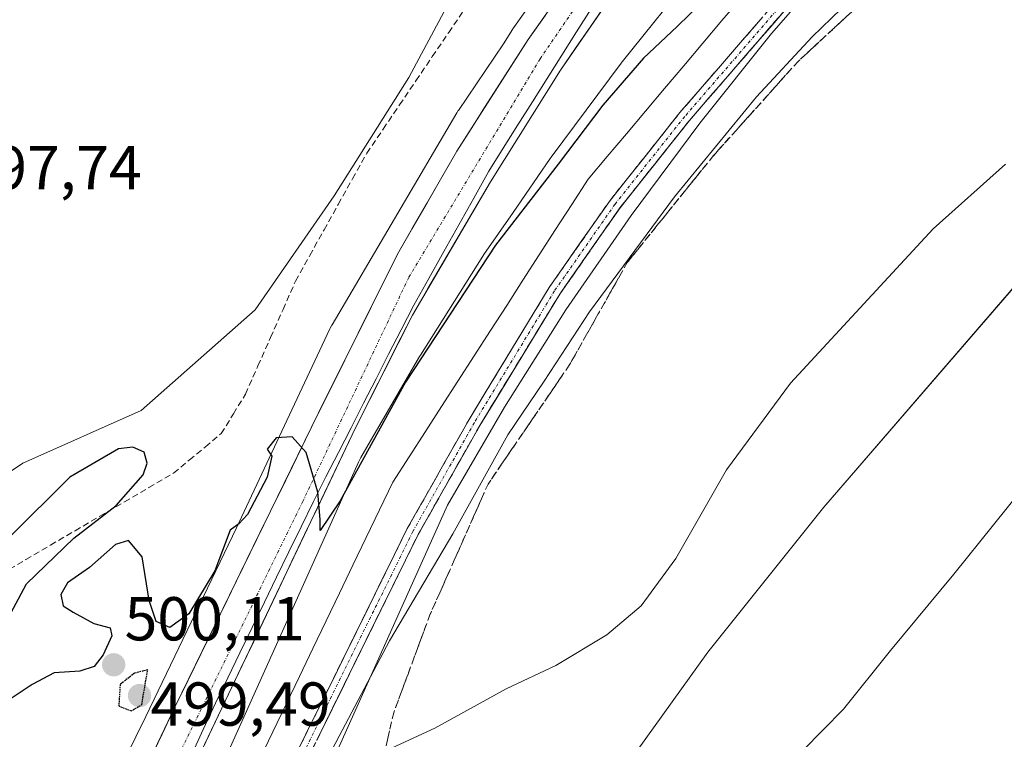
# Model space of a CAD drawing. Units: metres. Extents: x 594832 to 598313, y 4652734 to 4655094.
# Drawn here: x 596952 to 597111, y 4653038 to 4653154 of the extents above; entities that cross this region are included whole.
import ezdxf
from ezdxf.enums import TextEntityAlignment as Align

# ---------------------------------------------------------------- set-up
doc = ezdxf.new("R2010")
doc.units = ezdxf.units.M
doc.header["$MEASUREMENT"] = 0
for name, pattern in [('TRAZO_Y_PUNTO', [1, 0.5, -0.25, 0, -0.25]), ('TRAZOS2', [0.375, 0.25, -0.125]), ('TRAZOSX2', [1.5, 1, -0.5])]:
    doc.linetypes.add(name, pattern=pattern)
for name, color, linetype, lineweight in [('Arbolado forestal CxS', 92, 'Continuous', 0), ('Camino', 19, 'TRAZOSX2', 0), ('Camino Cxs', 19, 'Continuous', 0), ('Camino eje', 19, 'TRAZO_Y_PUNTO', 0), ('Carretera de calzada única', 19, 'Continuous', 13), ('Carretera de calzada única Cxs', 19, 'Continuous', 13), ('Carretera de calzada única eje', 19, 'TRAZO_Y_PUNTO', 0), ('Carátula', 7, 'Continuous', 5), ('Corriente artificial lineal', 5, 'TRAZOSX2', 13), ('Cultivos herbáceos CxS', 92, 'Continuous', 0), ('Curva de nivel maestra', 36, 'Continuous', 30), ('Curva de nivel maestra depresión', 36, 'TRAZOS2', 30), ('Curva de nivel normal', 36, 'Continuous', 0), ('Ferrocarril', 144, 'Continuous', 13), ('Matorral CxS', 135, 'Continuous', 0), ('Municipio', 9, 'Continuous', 13), ('Municipio CxS', 142, 'Continuous', 0), ('Núcleo urbano CxS', 19, 'Continuous', 0), ('Punto de cota en terreno', 7, 'Continuous', 0), ('Rótulo de punto de cota en terreno', 19, 'Continuous', 0), ('Talud superficial', 39, 'TRAZOSX2', 0)]:
    doc.layers.add(name, color=color, linetype=linetype, lineweight=lineweight)
doc.styles.add('Arial', font='txt', dxfattribs={"height": 0.2})

# ---------------------------------------------------------------- blocks, each defined once
blk = doc.blocks.new('*U151')
at = {"layer": 'Arbolado forestal CxS', "color": 92, "linetype": 'Continuous', "lineweight": 0}
blk.add_polyline3d([(596951.5751, 4652870.9035, 508.1293), (596971.7223, 4652898.3703, 513.101), (596996.5205, 4652894.7379, 507.9477), (596993.7701, 4652926.4863, 506.2506), (597016.6337, 4652927.2881, 508.5657), (597029.2919, 4652934.3689, 510.0811), (597039.3961, 4652943.3379, 513.3029), (597041.1887, 4652960.5053, 514.7519), (597034.7029, 4652980.7901, 514.1323), (597048.4845, 4653010.1165, 515.2575), (597041.3443, 4653022.0091, 513.7452), (597062.9141, 4653052.0169, 512.2306), (597081.6699, 4653075.4605, 512.766), (597111.6793, 4653110.1569, 512.6569), (597132.1515, 4653134.6211, 512.4059), (597135.9027, 4653126.1813, 512.9837), (597161.3821, 4653152.3549, 512.1109), (597183.0835, 4653099.8379, 517.6228), (597177.4373, 4653088.9961, 521.6627), (597201.1125, 4653063.1173, 522.8687), (597224.8363, 4653029.6155, 525.6138), (597240.9089, 4653000.5047, 528.2071)], dxfattribs=at)
blk = doc.blocks.new('*U182')
at = {"layer": 'Curva de nivel normal', "color": 36, "linetype": 'Continuous', "lineweight": 0}
blk.add_polyline3d([(597010.45, 4653035.89, 510), (597018.76, 4653039.72, 510), (597030.32, 4653046.1, 510), (597038.36, 4653049.85, 510), (597046.58, 4653054.85, 510), (597052.13, 4653059.51, 510), (597057.74, 4653067.18, 510), (597065.92, 4653081.51, 510), (597076.3, 4653095.5, 510), (597099.39, 4653120.5, 510), (597111.07, 4653130.92, 510)], dxfattribs=at)
blk = doc.blocks.new('*U186')
at = {"layer": 'Curva de nivel normal', "color": 36, "linetype": 'Continuous', "lineweight": 0}
blk.add_polyline3d([(597075.02, 4653032.8, 515), (597084.84, 4653042.8, 515), (597092.46, 4653052.28, 515), (597102.72, 4653064.62, 515), (597115.52, 4653080.62, 515)], dxfattribs=at)
blk = doc.blocks.new('*U192')
at = {"layer": 'Curva de nivel normal', "color": 36, "linetype": 'Continuous', "lineweight": 0}
blk.add_polyline3d([(597002.26, 4653036.51, 505), (597011.43, 4653053.85, 505), (597021.7, 4653071.18, 505), (597030.55, 4653087.17, 505), (597036.44, 4653095.84, 505), (597043.78, 4653107.04, 505), (597057.52, 4653125.67, 505), (597070.79, 4653141.8, 505), (597079.8, 4653151.54, 505), (597089.19, 4653160.66, 505), (597111.8, 4653181.81, 505)], dxfattribs=at)
blk = doc.blocks.new('*U210')
at = {"layer": 'Curva de nivel maestra', "color": 36, "linetype": 'Continuous', "lineweight": 30}
for points in [[(597067.92, 4653162.94, 500), (597057.95, 4653153.17, 500), (597052.53, 4653148.09, 500), (597045.94, 4653140.5, 500), (597038.7, 4653130.92, 500), (597028.57, 4653117.86, 500), (597014.04, 4653095.68, 500), (597003.45, 4653076.48, 500), (597000.24, 4653071.71, 500), (597000.22, 4653073.48, 500), (596999.82, 4653077.88, 500), (596997.98, 4653084.31, 500), (596995.68, 4653086.87, 500), (596993.11, 4653086.71, 500), (596991.65, 4653084.84, 500), (596992.41, 4653083.71, 500), (596991.67, 4653080.32, 500), (596988.46, 4653074.31, 500), (596987.07, 4653072.76, 500), (596985.68, 4653071.75, 500), (596983.2, 4653065.18, 500), (596978.99, 4653058.24, 500), (596975.88, 4653056.01, 500), (596973.7, 4653057.01, 500), (596972.58, 4653060.4, 500), (596971.45, 4653067.46, 500), (596969.23, 4653070.06, 500), (596967.14, 4653069.43, 500), (596962.9, 4653065.7, 500), (596959.36, 4653063.22, 500), (596958.26, 4653061.35, 500), (596958.66, 4653059.52, 500), (596960.25, 4653058.52, 500), (596963.62, 4653056.65, 500), (596966.26, 4653055.97, 500), (596966.54, 4653054.67, 500), (596965.12, 4653051.58, 500), (596963.67, 4653049.73, 500), (596961.32, 4653048.98, 500), (596957.21, 4653048.68, 500), (596953.65, 4653046.78, 500), (596950.08, 4653044.45, 500)], [(596949.73, 4653057.55, 500), (596952.7, 4653063.07, 500), (596960.35, 4653070.44, 500), (596967.2, 4653075.76, 500), (596971.57, 4653080.69, 500), (596972.21, 4653082.61, 500), (596971.74, 4653084.39, 500), (596969.92, 4653085.18, 500), (596967.59, 4653084.88, 500), (596959.73, 4653080.35, 500), (596950, 4653070.69, 500)]]:
    blk.add_polyline3d(points, dxfattribs=at)
blk = doc.blocks.new('5PATER')
at = {"layer": 'Carátula', "linetype": 'Continuous', "lineweight": 5}
h = blk.add_hatch(color=250, dxfattribs=at)
edge = h.paths.add_edge_path()
edge.add_ellipse((0, 0.01), major_axis=(-1.33, -1.34), ratio=0.999422, start_angle=0, end_angle=360)

msp = doc.modelspace()

# ---------------------------------------------------------------- linework, layer by layer
at = {"layer": 'Arbolado forestal CxS', "color": 92, "linetype": 'Continuous', "lineweight": 0}
msp.add_polyline3d([(597240.91, 4653000.5, 528.21), (597224.84, 4653029.62, 525.61), (597201.11, 4653063.12, 522.87), (597177.44, 4653089, 521.66), (597183.08, 4653099.84, 517.62), (597161.38, 4653152.35, 512.11), (597135.9, 4653126.18, 512.98), (597132.15, 4653134.62, 512.41), (597111.68, 4653110.16, 512.66), (597081.67, 4653075.46, 512.77), (597062.91, 4653052.02, 512.23), (597041.34, 4653022.01, 513.75), (597048.48, 4653010.12, 515.26), (597034.7, 4652980.79, 514.13), (597041.19, 4652960.51, 514.75), (597039.4, 4652943.34, 513.3), (597029.29, 4652934.37, 510.08), (597016.63, 4652927.29, 508.57), (596993.77, 4652926.49, 506.25), (596996.52, 4652894.74, 507.95), (596971.72, 4652898.37, 513.1), (596951.58, 4652870.9, 508.13), (596910.29, 4652774.03, 508.54), (596905.24, 4652761.42, 509.29)], dxfattribs=at)
at = {"layer": 'Camino', "color": 19, "linetype": 'TRAZOSX2', "lineweight": 0}
for points in [[(596982.37, 4652995.1), (596982.13, 4652995.97), (596981.99, 4652997.64), (596982.04, 4652999.74), (596982.77, 4653002.06), (596993.74, 4653030.3), (597014.31, 4653072), (597024.3, 4653089.67), (597037.28, 4653111.01), (597047.1, 4653125.08), (597058.41, 4653139.28), (597074.76, 4653158.18), (597090.73, 4653175.07), (597114.85, 4653196.65), (597142.34, 4653221.65), (597167.05, 4653242.18)], [(597168.27, 4653240.58), (597143.66, 4653220.13), (597116.19, 4653195.16), (597092.13, 4653173.62), (597076.25, 4653156.83), (597059.95, 4653138), (597048.72, 4653123.88), (597038.97, 4653109.91), (597026.03, 4653088.66), (597016.08, 4653071.06), (596995.58, 4653029.49)]]:
    msp.add_lwpolyline(points, dxfattribs=at)
at = {"layer": 'Camino Cxs', "color": 19, "linetype": 'Continuous', "lineweight": 0}
for points in [[(597076.25, 4653156.83, 500.72), (597072.99, 4653153.06, 500.9), (597069.73, 4653149.3, 500.93), (597066.47, 4653145.53, 500.94), (597063.21, 4653141.77, 501.2), (597059.95, 4653138, 501.08), (597057.14, 4653134.47, 501.1), (597054.34, 4653130.94, 501.17), (597051.53, 4653127.41, 501.19), (597048.72, 4653123.88, 501.29), (597046.28, 4653120.39, 501.34), (597043.85, 4653116.9, 501.59), (597041.41, 4653113.4, 501.5), (597038.97, 4653109.91, 501.62), (597036.38, 4653105.66, 501.87), (597033.79, 4653101.41, 502.26), (597031.21, 4653097.16, 502.33), (597028.62, 4653092.91, 502.6), (597026.03, 4653088.66, 502.21), (597024.04, 4653085.14, 502.41), (597022.05, 4653081.62, 502.38), (597020.06, 4653078.1, 502.33), (597018.07, 4653074.58, 502.51), (597016.08, 4653071.06, 502.45), (597014.03, 4653066.9, 502.8), (597011.98, 4653062.75, 502.73), (597009.93, 4653058.59, 502.71), (597007.88, 4653054.43, 503.15), (597005.83, 4653050.28, 503.01), (597003.78, 4653046.12, 503.29), (597001.73, 4653041.96, 503.28), (596999.68, 4653037.8, 503.51)], [(596995.8, 4653034.47, 503.01), (596997.85, 4653038.64, 502.94), (596999.91, 4653042.81, 502.83), (597001.97, 4653046.98, 502.69), (597004.03, 4653051.15, 502.68), (597006.08, 4653055.32, 502.5), (597008.14, 4653059.49, 502.34), (597010.2, 4653063.66, 502.3), (597012.25, 4653067.83, 502.38), (597014.31, 4653072, 502.2), (597016.31, 4653075.53, 502.08), (597018.31, 4653079.07, 502.03), (597020.3, 4653082.6, 502), (597022.3, 4653086.14, 501.96), (597024.3, 4653089.67, 501.96), (597026.9, 4653093.94, 502.13), (597029.49, 4653098.21, 501.89), (597032.09, 4653102.47, 501.89), (597034.68, 4653106.74, 501.61), (597037.28, 4653111.01, 501.37), (597039.74, 4653114.53, 501.27), (597042.19, 4653118.05, 501.22), (597044.65, 4653121.56, 501.09), (597047.1, 4653125.08, 500.98), (597049.93, 4653128.63, 500.91), (597052.76, 4653132.18, 500.77), (597055.58, 4653135.73, 500.76), (597058.41, 4653139.28, 500.75), (597061.68, 4653143.06, 500.69), (597064.95, 4653146.84, 500.62), (597068.22, 4653150.62, 500.52), (597071.49, 4653154.4, 500.41)]]:
    msp.add_polyline3d(points, dxfattribs=at)
at = {"layer": 'Camino eje', "color": 19, "linetype": 'TRAZO_Y_PUNTO', "lineweight": 0}
msp.add_lwpolyline([(597167.66, 4653241.38), (597143, 4653220.89), (597115.52, 4653195.91), (597091.43, 4653174.35), (597075.51, 4653157.51), (597059.18, 4653138.64), (597047.91, 4653124.48), (597038.13, 4653110.46), (597025.17, 4653089.17), (597015.2, 4653071.53), (596994.66, 4653029.9), (596983.71, 4653001.7), (596983.14, 4652999.58), (596983.1, 4652997.67), (596983.21, 4652996.17), (596983.72, 4652994.38)], dxfattribs=at)
at = {"layer": 'Carretera de calzada única', "color": 19, "linetype": 'Continuous', "lineweight": 13}
for points in [[(597252.63, 4653350.05), (597231.11, 4653332.25), (597217.38, 4653321.17), (597206.09, 4653312.25), (597186.2, 4653297.15), (597162.53, 4653277.09), (597146.64, 4653264.63), (597142.42, 4653260.95), (597115.31, 4653237.51), (597106.97, 4653229.79), (597096.69, 4653218.87), (597085.64, 4653207.09), (597072.74, 4653191.83), (597066.16, 4653184.25), (597053.84, 4653167.54), (597039.08, 4653146.14), (597027.75, 4653128.09), (597015.13, 4653106.52), (597005.94, 4653088.32), (596977.11, 4653027.85), (596964.96, 4653001.45), (596963.08, 4652997.64)], [(596945.31, 4652977.51), (596976.73, 4653043.16), (596999.96, 4653090.72), (597012.71, 4653116.36), (597022.31, 4653133.02), (597033.84, 4653151.07), (597047.85, 4653170.92), (597061.51, 4653188.81), (597076.14, 4653206.34), (597092.33, 4653224.08), (597111.03, 4653242.07), (597134.53, 4653262.85), (597161.12, 4653285.05), (597187.52, 4653306.27), (597220.3, 4653332.39)]]:
    msp.add_lwpolyline(points, dxfattribs=at)
at = {"layer": 'Carretera de calzada única Cxs', "color": 19, "linetype": 'Continuous', "lineweight": 13}
for points in [[(597046.46, 4653156.84, 497.62), (597044, 4653153.27, 497.66), (597041.54, 4653149.71, 497.91), (597039.08, 4653146.14, 497.88), (597036.81, 4653142.53, 498.02), (597034.55, 4653138.92, 498.04), (597032.28, 4653135.31, 498.23), (597030.02, 4653131.7, 498.23), (597027.75, 4653128.09, 498.39), (597025.23, 4653123.78, 498.47), (597022.7, 4653119.46, 498.71), (597020.18, 4653115.15, 498.68), (597017.65, 4653110.83, 499.02), (597015.13, 4653106.52, 499.06), (597013.29, 4653102.88, 499.25), (597011.45, 4653099.24, 499.24), (597009.62, 4653095.6, 499.3), (597007.78, 4653091.96, 499.59), (597005.94, 4653088.32, 499.57), (597003.88, 4653084, 499.7), (597001.82, 4653079.68, 499.96), (596999.76, 4653075.36, 499.92), (596997.7, 4653071.04, 500.29), (596995.64, 4653066.72, 500.22), (596993.58, 4653062.4, 500.5), (596991.53, 4653058.09, 500.5), (596989.47, 4653053.77, 500.5), (596987.41, 4653049.45, 500.94), (596985.35, 4653045.13, 500.84), (596983.29, 4653040.81, 501.08), (596981.23, 4653036.49, 501.13)], [(596972.54, 4653034.41, 501.26), (596974.64, 4653038.78, 501.08), (596976.73, 4653043.16, 500.99), (596978.84, 4653047.48, 500.83), (596980.95, 4653051.81, 500.78), (596983.07, 4653056.13, 500.56), (596985.18, 4653060.45, 500.43), (596987.29, 4653064.78, 500.39), (596989.4, 4653069.1, 500.21), (596991.51, 4653073.43, 500.25), (596993.62, 4653077.75, 500.04), (596995.74, 4653082.07, 500.02), (596997.85, 4653086.4, 499.91), (596999.96, 4653090.72, 499.78), (597002.09, 4653094.99, 499.68), (597004.21, 4653099.27, 499.51), (597006.34, 4653103.54, 499.49), (597008.46, 4653107.81, 499.25), (597010.59, 4653112.09, 499.22), (597012.71, 4653116.36, 499.12), (597015.11, 4653120.53, 498.98), (597017.51, 4653124.69, 498.92), (597019.91, 4653128.86, 498.74), (597022.31, 4653133.02, 498.76), (597024.62, 4653136.63, 498.57), (597026.92, 4653140.24, 498.55), (597029.23, 4653143.85, 498.4), (597031.53, 4653147.46, 498.4), (597033.84, 4653151.07, 498.19), (597036.64, 4653155.04, 498.15)]]:
    msp.add_polyline3d(points, dxfattribs=at)
at = {"layer": 'Carretera de calzada única eje', "color": 19, "linetype": 'TRAZO_Y_PUNTO', "lineweight": 0}
msp.add_lwpolyline([(597222.26, 4653330.39), (597148.4, 4653270.71), (597110.26, 4653237.54), (597082.3, 4653208.91), (597053.48, 4653173.78), (597035.78, 4653147.96), (597014.54, 4653112.61), (596997.42, 4653076.4), (596959.29, 4652998.52)], dxfattribs=at)
at = {"layer": 'Corriente artificial lineal', "color": 5, "linetype": 'TRAZOSX2', "lineweight": 13}
msp.add_polyline3d([(596948.65, 4653064.69, 500.19), (596952.63, 4653067.01, 500.22), (596956.61, 4653069.34, 499.84), (596960.59, 4653071.67, 499.6), (596964.57, 4653074, 500.07), (596968.55, 4653076.32, 499.94), (596972.53, 4653078.65, 499.54), (596976.51, 4653080.98, 498.83), (596979.08, 4653083.11, 498.78), (596981.65, 4653085.23, 498.58), (596984.22, 4653087.36, 498.48), (596986.18, 4653090.56, 498.03), (596988.14, 4653093.76, 497.99), (596990.16, 4653098.33, 498.14), (596992.19, 4653102.9, 498), (596994.21, 4653107.46, 497.48), (596996.23, 4653112.03, 497.53), (596998.54, 4653116.17, 497.35), (597000.84, 4653120.31, 496.69), (597003.15, 4653124.44, 496.7), (597005.45, 4653128.58, 496.76), (597007.76, 4653132.72, 496.94), (597010.41, 4653136.62, 496.31), (597013.06, 4653140.52, 496.04), (597015.71, 4653144.42, 495.96), (597018.36, 4653148.33, 496.16), (597021.01, 4653152.23, 495.96), (597023.66, 4653156.13, 496.05)], dxfattribs=at)
at = {"layer": 'Cultivos herbáceos CxS', "color": 92, "linetype": 'Continuous', "lineweight": 0}
for points in [[(597091.65, 4653236.13, 494.99), (597079.15, 4653229.88, 494.68), (597064.2, 4653212.74, 494.9), (597046.7, 4653194.15, 495.63), (597029.56, 4653173, 496.02), (597014.55, 4653144.97, 496.73), (597002.49, 4653125.83, 497.27), (596989.73, 4653107.39, 497.7), (596971.29, 4653091.08, 499.02), (596952.14, 4653082.57, 499.14), (596937.25, 4653072.64, 499.35), (596923.78, 4653062.71, 499.7), (596914.56, 4653050.66, 500.18), (596906.05, 4653037.19, 500.21), (596909.59, 4653020.17, 500.15), (596920.23, 4653001.02, 501.13), (596930.16, 4652985.42, 501.13), (596935.83, 4652976.91, 501.96), (596939, 4652974.6, 502.95)], [(597091.65, 4653236.13, 494.99), (597079.15, 4653229.88, 494.68), (597064.2, 4653212.74, 494.9), (597046.7, 4653194.15, 495.63), (597029.56, 4653173, 496.02), (597014.55, 4653144.97, 496.73), (597002.49, 4653125.83, 497.27), (596989.73, 4653107.39, 497.7), (596971.29, 4653091.08, 499.02), (596952.14, 4653082.57, 499.14), (596937.25, 4653072.64, 499.35)]]:
    msp.add_polyline3d(points, dxfattribs=at)
at = {"layer": 'Curva de nivel maestra depresión', "color": 36, "linetype": 'TRAZOS2', "lineweight": 30}
msp.add_polyline3d([(596969.63, 4653042.54, 500), (596971.36, 4653043.54, 500), (596972.32, 4653049.18, 500), (596970.19, 4653048.62, 500), (596967.86, 4653046.81, 500), (596967.65, 4653043.33, 500), (596969.63, 4653042.54, 500)], dxfattribs=at)
at = {"layer": 'Ferrocarril', "color": 144, "linetype": 'Continuous', "lineweight": 13}
msp.add_polyline3d([(597068.31, 4653157.84, 500.01), (597065.21, 4653154.17, 499.95), (597062.12, 4653150.51, 500.14), (597059.02, 4653146.84, 500.3), (597055.93, 4653143.17, 500.35), (597052.83, 4653139.51, 500.51), (597049.74, 4653135.84, 500.54), (597046.64, 4653132.18, 500.73), (597043.55, 4653128.51, 500.77), (597040.92, 4653124.43, 500.7), (597038.29, 4653120.35, 500.97), (597035.65, 4653116.26, 501.02), (597033.02, 4653112.18, 501.18), (597030.39, 4653108.1, 501.15), (597027.76, 4653104.02, 501.42), (597025.13, 4653099.94, 501.4), (597022.5, 4653095.86, 501.61), (597019.86, 4653091.77, 501.65), (597017.23, 4653087.69, 501.84), (597014.6, 4653083.61, 501.76), (597011.97, 4653079.53, 501.97), (597009.82, 4653075.04, 501.86), (597007.66, 4653070.55, 502.12), (597005.51, 4653066.07, 502.04), (597003.35, 4653061.58, 502.24), (597001.2, 4653057.09, 502.37), (596999.04, 4653052.6, 502.39), (596996.89, 4653048.12, 502.61), (596994.73, 4653043.63, 502.45), (596992.58, 4653039.14, 502.75), (596990.42, 4653034.65, 502.62)], dxfattribs=at)
at = {"layer": 'Matorral CxS', "color": 135, "linetype": 'Continuous', "lineweight": 0}
for points in [[(596942.89, 4652902.4, 504.52), (597020.82, 4653075.82, 505.31), (597030.03, 4653091.63, 505.19), (597039.97, 4653107.37, 504.74), (597050.5, 4653122.62, 504.98), (597061.63, 4653137.59, 504.29), (597073.23, 4653152.04, 503.42), (597085.42, 4653166, 502.83), (597098.23, 4653179.59, 502.24), (597111.42, 4653192.68, 501.08), (597125.08, 4653205.17, 500.82), (597139.26, 4653217.18, 500.23), (597154.04, 4653228.78, 501.08), (597154.05, 4653228.79, 501.09), (597154.05, 4653228.79, 501.09), (597154.41, 4653229.1, 501.11), (597154.42, 4653229.1, 501.11), (597154.43, 4653229.11, 501.11), (597184.21, 4653255.69, 497.15)], [(597184.21, 4653255.69, 497.15), (597154.43, 4653229.11, 501.11), (597154.42, 4653229.1, 501.11), (597154.41, 4653229.1, 501.11), (597154.05, 4653228.79, 501.09), (597154.05, 4653228.79, 501.09), (597154.04, 4653228.78, 501.08), (597139.26, 4653217.18, 500.23), (597125.08, 4653205.17, 500.82), (597111.42, 4653192.68, 501.08), (597098.23, 4653179.59, 502.24), (597085.42, 4653166, 502.83), (597073.23, 4653152.04, 503.42), (597061.63, 4653137.59, 504.29), (597050.5, 4653122.62, 504.98), (597039.97, 4653107.37, 504.74), (597030.03, 4653091.63, 505.19), (597020.82, 4653075.82, 505.31), (596942.89, 4652902.4, 504.52)], [(597091.65, 4653236.13, 494.99), (597079.15, 4653229.88, 494.68), (597064.2, 4653212.74, 494.9), (597046.7, 4653194.15, 495.63), (597029.56, 4653173, 496.02), (597014.55, 4653144.97, 496.73), (597002.49, 4653125.83, 497.27), (596989.73, 4653107.39, 497.7), (596971.29, 4653091.08, 499.02), (596952.14, 4653082.57, 499.14), (596937.25, 4653072.64, 499.35), (596923.78, 4653062.71, 499.7), (596914.56, 4653050.66, 500.18), (596906.05, 4653037.19, 500.21), (596909.59, 4653020.17, 500.15), (596920.23, 4653001.02, 501.13), (596930.16, 4652985.42, 501.13), (596935.83, 4652976.91, 501.96), (596939, 4652974.6, 502.95)], [(596937.25, 4653072.64, 499.35), (596952.14, 4653082.57, 499.14), (596971.29, 4653091.08, 499.02), (596989.73, 4653107.39, 497.7), (597002.49, 4653125.83, 497.27), (597014.55, 4653144.97, 496.73), (597029.56, 4653173, 496.02), (597046.7, 4653194.15, 495.63), (597064.2, 4653212.74, 494.9), (597079.15, 4653229.88, 494.68), (597091.65, 4653236.13, 494.99)], [(597033.36, 4653155.6, 498.23), (597031.39, 4653152.8, 498.3), (597031.31, 4653152.69, 498.31), (597029.87, 4653150.42, 498.35), (597022.58, 4653139.64, 498.68), (597022.56, 4653139.61, 498.68), (597022.32, 4653139.22, 498.68), (597002.14, 4653104.95, 499.46), (597002.1, 4653104.89, 499.46), (597001.86, 4653104.43, 499.45), (597001.79, 4653104.29, 499.45), (596986.68, 4653072.14, 500.33), (596972.03, 4653041.64, 501.19), (596951.02, 4652998.98, 502.41)], [(597033.36, 4653155.6, 498.23), (597031.39, 4653152.8, 498.3), (597031.31, 4653152.69, 498.31), (597029.87, 4653150.42, 498.35), (597022.58, 4653139.64, 498.68), (597022.56, 4653139.61, 498.68), (597022.32, 4653139.22, 498.68), (597002.14, 4653104.95, 499.46), (597002.1, 4653104.89, 499.46), (597001.86, 4653104.43, 499.45), (597001.79, 4653104.29, 499.45), (596986.68, 4653072.14, 500.33), (596972.03, 4653041.64, 501.19), (596951.02, 4652998.98, 502.41)], [(597240.91, 4653000.5, 528.21), (597224.84, 4653029.62, 525.61), (597201.11, 4653063.12, 522.87), (597177.44, 4653089, 521.66), (597183.08, 4653099.84, 517.62), (597161.38, 4653152.35, 512.11), (597135.9, 4653126.18, 512.98), (597132.15, 4653134.62, 512.41), (597111.68, 4653110.16, 512.66), (597081.67, 4653075.46, 512.77), (597062.91, 4653052.02, 512.23), (597041.34, 4653022.01, 513.75), (597048.48, 4653010.12, 515.26), (597034.7, 4652980.79, 514.13), (597041.19, 4652960.51, 514.75), (597039.4, 4652943.34, 513.3), (597029.29, 4652934.37, 510.08), (597016.63, 4652927.29, 508.57), (596993.77, 4652926.49, 506.25), (596996.52, 4652894.74, 507.95), (596971.72, 4652898.37, 513.1), (596951.58, 4652870.9, 508.13), (596910.29, 4652774.03, 508.54), (596905.24, 4652761.42, 509.29)], [(597240.91, 4653000.5, 528.21), (597224.84, 4653029.62, 525.61), (597201.11, 4653063.12, 522.87), (597177.44, 4653089, 521.66), (597183.08, 4653099.84, 517.62), (597161.38, 4653152.35, 512.11), (597135.9, 4653126.18, 512.98), (597132.15, 4653134.62, 512.41), (597111.68, 4653110.16, 512.66), (597081.67, 4653075.46, 512.77), (597062.91, 4653052.02, 512.23), (597041.34, 4653022.01, 513.75), (597048.48, 4653010.12, 515.26), (597034.7, 4652980.79, 514.13), (597041.19, 4652960.51, 514.75), (597039.4, 4652943.34, 513.3), (597029.29, 4652934.37, 510.08), (597016.63, 4652927.29, 508.57), (596993.77, 4652926.49, 506.25), (596996.52, 4652894.74, 507.95), (596971.72, 4652898.37, 513.1), (596951.58, 4652870.9, 508.13)]]:
    msp.add_polyline3d(points, dxfattribs=at)
at = {"layer": 'Municipio', "color": 9, "linetype": 'Continuous', "lineweight": 13}
msp.add_polyline3d([(597044.03, 4653156.06, 497.78), (597041.67, 4653152.31, 497.93), (597039.3, 4653148.55, 498.02), (597036.94, 4653144.8, 498.07), (597034.57, 4653141.04, 498.13), (597032.21, 4653137.29, 498.27), (597029.84, 4653133.53, 498.34), (597027.48, 4653129.78, 498.44), (597025.05, 4653125.45, 498.54), (597022.63, 4653121.12, 498.71), (597020.2, 4653116.8, 498.76), (597017.78, 4653112.47, 498.95), (597015.35, 4653108.14, 499.05), (597013.32, 4653104.17, 499.18), (597011.29, 4653100.21, 499.27), (597009.26, 4653096.24, 499.34), (597007.24, 4653092.27, 499.56), (597005.21, 4653088.3, 499.61), (597003.18, 4653084.34, 499.74), (597001.15, 4653080.37, 499.9), (596999.12, 4653076.4, 499.97), (596997.14, 4653072.32, 500.16), (596995.16, 4653068.24, 500.22), (596993.18, 4653064.17, 500.36), (596991.21, 4653060.09, 500.49), (596989.23, 4653056.01, 500.54), (596987.25, 4653051.94, 500.77), (596985.27, 4653047.86, 500.84), (596983.29, 4653043.78, 500.96), (596981.31, 4653039.53, 501.12), (596979.33, 4653035.28, 501.21)], dxfattribs=at)
msp.add_polyline3d([(597044.03, 4653156.06, 497.78), (597041.67, 4653152.31, 497.93), (597039.3, 4653148.55, 498.02), (597036.94, 4653144.8, 498.07), (597034.57, 4653141.04, 498.13), (597032.21, 4653137.29, 498.27), (597029.84, 4653133.53, 498.34), (597027.48, 4653129.78, 498.44), (597025.05, 4653125.45, 498.54), (597022.63, 4653121.12, 498.71), (597020.2, 4653116.8, 498.76), (597017.78, 4653112.47, 498.95), (597015.35, 4653108.14, 499.05), (597013.32, 4653104.17, 499.18), (597011.29, 4653100.21, 499.27), (597009.26, 4653096.24, 499.34), (597007.24, 4653092.27, 499.56), (597005.21, 4653088.3, 499.61), (597003.18, 4653084.34, 499.74), (597001.15, 4653080.37, 499.9), (596999.12, 4653076.4, 499.97), (596997.14, 4653072.32, 500.16), (596995.16, 4653068.24, 500.22), (596993.18, 4653064.17, 500.36), (596991.21, 4653060.09, 500.49), (596989.23, 4653056.01, 500.54), (596987.25, 4653051.94, 500.77), (596985.27, 4653047.86, 500.84), (596983.29, 4653043.78, 500.96), (596981.31, 4653039.53, 501.12), (596979.33, 4653035.28, 501.21)], dxfattribs=at)
at = {"layer": 'Municipio CxS', "color": 142, "linetype": 'Continuous', "lineweight": 0}
for points in [[(596979.33, 4653035.28, 501.21), (596981.31, 4653039.53, 501.12), (596983.29, 4653043.78, 500.96), (596985.27, 4653047.86, 500.84), (596987.25, 4653051.94, 500.77), (596989.23, 4653056.01, 500.54), (596991.21, 4653060.09, 500.49), (596993.18, 4653064.17, 500.36), (596995.16, 4653068.24, 500.22), (596997.14, 4653072.32, 500.16), (596999.12, 4653076.4, 499.97), (597001.15, 4653080.37, 499.9), (597003.18, 4653084.34, 499.74), (597005.21, 4653088.3, 499.61), (597007.24, 4653092.27, 499.56), (597009.26, 4653096.24, 499.34), (597011.29, 4653100.21, 499.27), (597013.32, 4653104.17, 499.18), (597015.35, 4653108.14, 499.05), (597017.78, 4653112.47, 498.95), (597020.2, 4653116.8, 498.76), (597022.63, 4653121.12, 498.71), (597025.05, 4653125.45, 498.54), (597027.48, 4653129.78, 498.44), (597029.84, 4653133.53, 498.34), (597032.21, 4653137.29, 498.27), (597034.57, 4653141.04, 498.13), (597036.94, 4653144.8, 498.07), (597039.3, 4653148.55, 498.02), (597041.67, 4653152.31, 497.93), (597044.03, 4653156.06, 497.78)], [(597044.03, 4653156.06, 497.78), (597041.67, 4653152.31, 497.93), (597039.3, 4653148.55, 498.02), (597036.94, 4653144.8, 498.07), (597034.57, 4653141.04, 498.13), (597032.21, 4653137.29, 498.27), (597029.84, 4653133.53, 498.34), (597027.48, 4653129.78, 498.44), (597025.05, 4653125.45, 498.54), (597022.63, 4653121.12, 498.71), (597020.2, 4653116.8, 498.76), (597017.78, 4653112.47, 498.95), (597015.35, 4653108.14, 499.05), (597013.32, 4653104.17, 499.18), (597011.29, 4653100.21, 499.27), (597009.26, 4653096.24, 499.34), (597007.24, 4653092.27, 499.56), (597005.21, 4653088.3, 499.61), (597003.18, 4653084.34, 499.74), (597001.15, 4653080.37, 499.9), (596999.12, 4653076.4, 499.97), (596997.14, 4653072.32, 500.16), (596995.16, 4653068.24, 500.22), (596993.18, 4653064.17, 500.36), (596991.21, 4653060.09, 500.49), (596989.23, 4653056.01, 500.54), (596987.25, 4653051.94, 500.77), (596985.27, 4653047.86, 500.84), (596983.29, 4653043.78, 500.96), (596981.31, 4653039.53, 501.12), (596979.33, 4653035.28, 501.21)]]:
    msp.add_polyline3d(points, dxfattribs=at)
at = {"layer": 'Núcleo urbano CxS', "color": 19, "linetype": 'Continuous', "lineweight": 0}
for points in [[(597184.21, 4653255.69, 497.15), (597154.43, 4653229.11, 501.11), (597154.42, 4653229.1, 501.11), (597154.41, 4653229.1, 501.11), (597154.05, 4653228.79, 501.09), (597154.05, 4653228.79, 501.09), (597154.04, 4653228.78, 501.08), (597139.26, 4653217.18, 500.23), (597125.08, 4653205.17, 500.82), (597111.42, 4653192.68, 501.08), (597098.23, 4653179.59, 502.24), (597085.42, 4653166, 502.83), (597073.23, 4653152.04, 503.42), (597061.63, 4653137.59, 504.29), (597050.5, 4653122.62, 504.98), (597039.97, 4653107.37, 504.74), (597030.03, 4653091.63, 505.19), (597020.82, 4653075.82, 505.31), (596942.89, 4652902.4, 504.52)], [(597184.21, 4653255.69, 497.15), (597154.43, 4653229.11, 501.11), (597154.42, 4653229.1, 501.11), (597154.41, 4653229.1, 501.11), (597154.05, 4653228.79, 501.09), (597154.05, 4653228.79, 501.09), (597154.04, 4653228.78, 501.08), (597139.26, 4653217.18, 500.23), (597125.08, 4653205.17, 500.82), (597111.42, 4653192.68, 501.08), (597098.23, 4653179.59, 502.24), (597085.42, 4653166, 502.83), (597073.23, 4653152.04, 503.42), (597061.63, 4653137.59, 504.29), (597050.5, 4653122.62, 504.98), (597039.97, 4653107.37, 504.74), (597030.03, 4653091.63, 505.19), (597020.82, 4653075.82, 505.31), (596942.89, 4652902.4, 504.52)], [(597114.41, 4653217.09, 498.04), (597100.5, 4653204.38, 498.3), (597100.27, 4653204.16, 498.3), (597086.86, 4653190.85, 498.2), (597086.68, 4653190.67, 498.21), (597073.67, 4653176.86, 498.86), (597073.47, 4653176.64, 498.87), (597061.07, 4653162.44, 499.68), (597060.86, 4653162.19, 499.65), (597049.05, 4653147.48, 500.14), (597048.88, 4653147.26, 500.15), (597037.57, 4653132.05, 500.66), (597037.41, 4653131.83, 500.65), (597031.42, 4653123.14, 500.85), (597026.71, 4653116.32, 501.01), (597026.53, 4653116.05, 500.97), (597016.43, 4653100.05, 501.35), (597016.28, 4653099.81, 501.34), (597006.78, 4653083.5, 501.69), (597006.4, 4653082.77, 501.63), (596967.61, 4652996.46, 503.8)], [(596967.61, 4652996.46, 503.8), (597006.4, 4653082.77, 501.63), (597006.78, 4653083.5, 501.69), (597016.28, 4653099.81, 501.34), (597016.43, 4653100.05, 501.35), (597026.53, 4653116.05, 500.97), (597026.71, 4653116.32, 501.01), (597031.42, 4653123.14, 500.85), (597037.41, 4653131.83, 500.65), (597037.57, 4653132.05, 500.66), (597048.88, 4653147.26, 500.15), (597049.05, 4653147.48, 500.14), (597060.86, 4653162.19, 499.65), (597061.07, 4653162.44, 499.68), (597073.47, 4653176.64, 498.87), (597073.67, 4653176.86, 498.86), (597086.68, 4653190.67, 498.21), (597086.86, 4653190.85, 498.2), (597100.27, 4653204.16, 498.3), (597100.5, 4653204.38, 498.3), (597114.41, 4653217.09, 498.04)], [(597114.41, 4653217.09, 498.04), (597100.5, 4653204.38, 498.3), (597100.27, 4653204.16, 498.3), (597086.86, 4653190.85, 498.2), (597086.68, 4653190.67, 498.21), (597073.67, 4653176.86, 498.86), (597073.47, 4653176.64, 498.87), (597061.07, 4653162.44, 499.68), (597060.86, 4653162.19, 499.65), (597049.05, 4653147.48, 500.14), (597048.88, 4653147.26, 500.15), (597037.57, 4653132.05, 500.66), (597037.41, 4653131.83, 500.65), (597031.42, 4653123.14, 500.85), (597026.71, 4653116.32, 501.01), (597026.53, 4653116.05, 500.97), (597016.43, 4653100.05, 501.35), (597016.28, 4653099.81, 501.34), (597006.78, 4653083.5, 501.69), (597006.4, 4653082.77, 501.63), (596967.61, 4652996.46, 503.8)], [(597114.41, 4653217.09, 498.04), (597100.5, 4653204.38, 498.3), (597100.27, 4653204.16, 498.3), (597086.86, 4653190.85, 498.2), (597086.68, 4653190.67, 498.21), (597073.67, 4653176.86, 498.86), (597073.47, 4653176.64, 498.87), (597061.07, 4653162.44, 499.68), (597060.86, 4653162.19, 499.65), (597049.05, 4653147.48, 500.14), (597048.88, 4653147.26, 500.15), (597037.57, 4653132.05, 500.66), (597037.41, 4653131.83, 500.65), (597031.42, 4653123.14, 500.85), (597026.71, 4653116.32, 501.01), (597026.53, 4653116.05, 500.97), (597016.43, 4653100.05, 501.35), (597016.28, 4653099.81, 501.34), (597006.78, 4653083.5, 501.69), (597006.4, 4653082.77, 501.63), (596967.61, 4652996.46, 503.8)], [(596951.02, 4652998.98, 502.41), (596972.03, 4653041.64, 501.19), (596986.68, 4653072.14, 500.33), (597001.79, 4653104.29, 499.45), (597001.86, 4653104.43, 499.45), (597002.1, 4653104.89, 499.46), (597002.14, 4653104.95, 499.46), (597022.32, 4653139.22, 498.68), (597022.56, 4653139.61, 498.68), (597022.58, 4653139.64, 498.68), (597029.87, 4653150.42, 498.35), (597031.31, 4653152.69, 498.31), (597031.39, 4653152.8, 498.3), (597033.36, 4653155.6, 498.23)], [(597033.36, 4653155.6, 498.23), (597031.39, 4653152.8, 498.3), (597031.31, 4653152.69, 498.31), (597029.87, 4653150.42, 498.35), (597022.58, 4653139.64, 498.68), (597022.56, 4653139.61, 498.68), (597022.32, 4653139.22, 498.68), (597002.14, 4653104.95, 499.46), (597002.1, 4653104.89, 499.46), (597001.86, 4653104.43, 499.45), (597001.79, 4653104.29, 499.45), (596986.68, 4653072.14, 500.33), (596972.03, 4653041.64, 501.19), (596951.02, 4652998.98, 502.41)]]:
    msp.add_polyline3d(points, dxfattribs=at)
at = {"layer": 'Talud superficial', "color": 39, "linetype": 'TRAZOSX2', "lineweight": 0}
for points in [[(597180.86, 4653247.16, 499.44), (597175.26, 4653245.52, 499.11), (597168.26, 4653240.58, 498.74), (597143.65, 4653220.13, 498.46), (597116.18, 4653195.16, 499.34), (597092.12, 4653173.62, 499.95), (597076.24, 4653156.83, 500.54), (597059.94, 4653138, 500.81), (597048.71, 4653123.88, 501.16), (597038.96, 4653109.91, 501.67), (597026.02, 4653088.66, 502.2), (597016.07, 4653071.06, 502.33), (596995.57, 4653029.49, 503.26), (596984.63, 4653001.34, 504.1)], [(597179.14, 4653233.29, 503.42), (597174.05, 4653231.33, 504.73), (597167.78, 4653227.81, 505.09), (597150.94, 4653213.13, 505.49), (597132.93, 4653197.27, 506.38), (597115.89, 4653182, 506.48), (597092.98, 4653161.84, 506.57), (597077.51, 4653147.55, 505.78), (597063.8, 4653132.28, 505.26), (597049.9, 4653115.05, 504.6), (597040.5, 4653098.41, 505.83), (597027.38, 4653079.22, 506.1), (597017.98, 4653058.08, 508.58), (597012.11, 4653042.23, 509.44), (597009.76, 4653032.05, 510.35), (597006.63, 4653025.39, 510.71), (597002.51, 4653022.06, 510.22), (596996.25, 4653009.34, 508.92), (596991.36, 4653004.26, 506.9), (596984.63, 4653001.34, 504.1)], [(596998.99, 4653036.42, 503.3), (596999.84, 4653038.15, 502.99), (597000.7, 4653039.88, 503.14), (597001.55, 4653041.61, 503.03), (597002.4, 4653043.35, 502.96), (597003.26, 4653045.08, 502.9), (597004.11, 4653046.81, 502.94), (597004.97, 4653048.54, 502.94), (597005.82, 4653050.28, 502.87), (597006.67, 4653052.01, 502.91), (597007.53, 4653053.74, 502.77), (597008.38, 4653055.47, 502.79), (597009.24, 4653057.2, 502.73), (597010.09, 4653058.94, 502.61), (597010.95, 4653060.67, 502.71), (597011.8, 4653062.4, 502.44), (597012.65, 4653064.13, 502.55), (597013.51, 4653065.86, 502.45), (597014.36, 4653067.6, 502.44), (597015.22, 4653069.33, 502.42), (597016.07, 4653071.06, 502.33), (597016.97, 4653072.66, 502.35), (597017.88, 4653074.26, 502.24), (597018.78, 4653075.86, 502.26), (597019.69, 4653077.46, 502.2), (597020.59, 4653079.06, 502.21), (597021.5, 4653080.66, 502.21), (597022.4, 4653082.26, 502.21), (597023.31, 4653083.86, 502.18), (597024.21, 4653085.46, 502.19), (597025.12, 4653087.06, 502.2), (597026.02, 4653088.66, 502.2), (597027.02, 4653090.29, 502.23), (597028.01, 4653091.93, 502.28), (597029.01, 4653093.56, 502.31), (597030, 4653095.2, 502.35), (597031, 4653096.83, 502.34), (597031.99, 4653098.47, 502.19), (597032.99, 4653100.1, 502.12), (597033.98, 4653101.74, 502.03), (597034.98, 4653103.37, 501.96), (597035.97, 4653105.01, 501.85), (597036.97, 4653106.64, 501.8), (597037.96, 4653108.28, 501.71), (597038.96, 4653109.91, 501.67), (597040.04, 4653111.46, 501.56), (597041.13, 4653113.01, 501.52), (597042.21, 4653114.57, 501.48), (597043.29, 4653116.12, 501.4), (597044.38, 4653117.67, 501.36), (597045.46, 4653119.22, 501.33), (597046.54, 4653120.78, 501.36), (597047.63, 4653122.33, 501.44), (597048.71, 4653123.88, 501.16), (597049.83, 4653125.29, 501.08), (597050.96, 4653126.7, 501.1), (597052.08, 4653128.12, 501.05), (597053.2, 4653129.53, 501.05), (597054.33, 4653130.94, 501.01), (597055.45, 4653132.35, 500.91), (597056.57, 4653133.76, 500.99), (597057.69, 4653135.18, 500.99), (597058.82, 4653136.59, 500.94), (597059.94, 4653138, 500.81), (597061.19, 4653139.45, 500.83), (597062.45, 4653140.9, 500.86), (597063.7, 4653142.35, 500.71), (597064.96, 4653143.79, 500.84), (597066.21, 4653145.24, 500.81), (597067.46, 4653146.69, 500.8), (597068.72, 4653148.14, 500.82), (597069.97, 4653149.59, 500.76), (597071.22, 4653151.04, 500.73), (597072.48, 4653152.48, 500.76), (597073.73, 4653153.93, 500.6), (597074.99, 4653155.38, 500.64)], [(597085.95, 4653155.34, 506.68), (597084.54, 4653154.05, 506.04), (597083.14, 4653152.75, 506.1), (597081.73, 4653151.45, 506.15), (597080.32, 4653150.15, 505.66), (597078.92, 4653148.85, 505.75), (597077.51, 4653147.55, 505.78), (597076.26, 4653146.16, 505.91), (597075.02, 4653144.77, 506), (597073.77, 4653143.39, 506.11), (597072.52, 4653142, 505.75), (597071.28, 4653140.61, 505.96), (597070.03, 4653139.22, 506.44), (597068.79, 4653137.83, 505.87), (597067.54, 4653136.44, 505.82), (597066.29, 4653135.06, 505.6), (597065.05, 4653133.67, 505.37), (597063.8, 4653132.28, 505.26), (597062.64, 4653130.84, 505.81), (597061.48, 4653129.41, 505.72), (597060.33, 4653127.97, 505.59), (597059.17, 4653126.54, 505.09), (597058.01, 4653125.1, 504.88), (597056.85, 4653123.66, 504.94), (597055.69, 4653122.23, 506.01), (597054.53, 4653120.79, 505.77), (597053.38, 4653119.36, 505.53), (597052.22, 4653117.92, 504.24), (597051.06, 4653116.49, 505.07), (597049.9, 4653115.05, 504.6), (597048.96, 4653113.39, 505.23), (597048.02, 4653111.72, 506.71), (597047.08, 4653110.06, 505.7), (597046.14, 4653108.39, 506.08), (597045.2, 4653106.73, 506.07), (597044.26, 4653105.07, 506.38), (597043.32, 4653103.4, 506.14), (597042.38, 4653101.74, 506.3), (597041.44, 4653100.07, 506.13), (597040.5, 4653098.41, 505.83), (597039.41, 4653096.81, 505.78), (597038.31, 4653095.21, 505.73), (597037.22, 4653093.61, 505.94), (597036.13, 4653092.01, 505.86), (597035.03, 4653090.41, 506), (597033.94, 4653088.81, 506.21), (597032.85, 4653087.22, 506.29), (597031.75, 4653085.62, 506.22), (597030.66, 4653084.02, 506.61), (597029.57, 4653082.42, 506.31), (597028.47, 4653080.82, 506.27), (597027.38, 4653079.22, 506.1), (597026.6, 4653077.46, 505.83), (597025.81, 4653075.7, 505.33), (597025.03, 4653073.94, 505.79), (597024.25, 4653072.17, 505.94), (597023.46, 4653070.41, 506.68), (597022.68, 4653068.65, 506.6), (597021.9, 4653066.89, 507.17), (597021.11, 4653065.13, 507.03), (597020.33, 4653063.37, 507.29), (597019.55, 4653061.6, 507.87), (597018.76, 4653059.84, 508.21), (597017.98, 4653058.08, 508.58), (597017.33, 4653056.32, 507.92), (597016.68, 4653054.56, 507.76), (597016.02, 4653052.8, 508.43), (597015.37, 4653051.04, 508.68), (597014.72, 4653049.27, 508.98), (597014.07, 4653047.51, 509.26), (597013.41, 4653045.75, 509.08), (597012.76, 4653043.99, 509.44), (597012.11, 4653042.23, 509.44), (597011.72, 4653040.53, 509.57), (597011.33, 4653038.84, 509.7), (597010.93, 4653037.14, 509.9)]]:
    msp.add_polyline3d(points, dxfattribs=at)

# ---------------------------------------------------------------- block references
at = {"layer": 'Arbolado forestal CxS', "color": 92, "linetype": 'Continuous', "lineweight": 0}
msp.add_blockref('*U151', (0, 0), dxfattribs=at)
at = {"layer": 'Curva de nivel maestra', "color": 36, "linetype": 'Continuous', "lineweight": 30}
msp.add_blockref('*U210', (0, 0), dxfattribs=at)
at = {"layer": 'Curva de nivel normal', "color": 36, "linetype": 'Continuous', "lineweight": 0}
for name in ['*U192', '*U182', '*U186']:
    msp.add_blockref(name, (0, 0), dxfattribs=at)
at = {"layer": 'Punto de cota en terreno', "linetype": 'Continuous', "lineweight": 0}
for p in [(596966.82, 4653049.98, 500.11), (596971, 4653045, 499.49)]:
    msp.add_blockref('5PATER', p, dxfattribs=at)

# ---------------------------------------------------------------- texts
at = {"layer": 'Rótulo de punto de cota en terreno', "color": 19, "linetype": 'Continuous', "lineweight": 0, "style": 'Arial'}
for s, p in [('497,74', (596942.2, 4653124.67)), ('500,11', (596968.58, 4653051.74)), ('499,49', (596972.76, 4653037.95))]:
    msp.add_text(s, height=7, dxfattribs=at).set_placement(p, align=Align.BOTTOM_LEFT)

doc.saveas('drawing.dxf')
